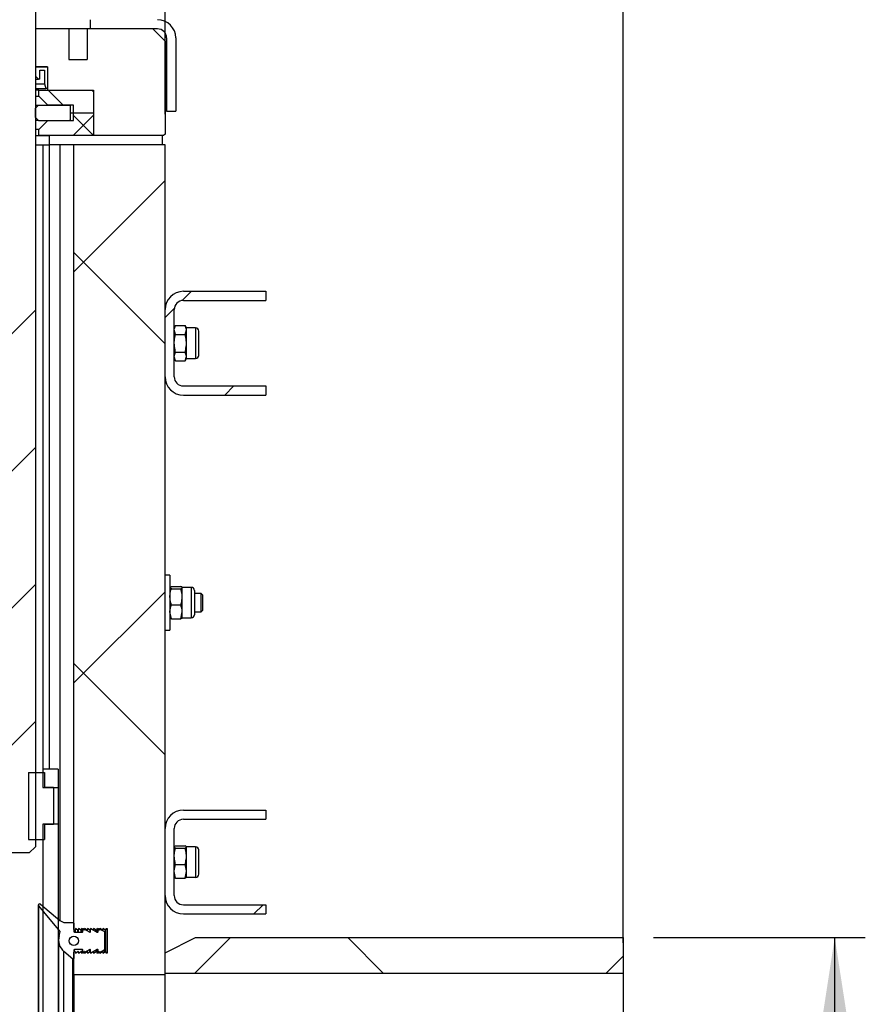
# Model space of a CAD drawing. Units: inches. Extents: x 0.3 to 7.9, y 0.2 to 11.3.
# Drawn here: x 5.8 to 6.8, y 4.9 to 6.1 of the extents above; entities that cross this region are included whole.
import ezdxf

# ---------------------------------------------------------------- set-up
doc = ezdxf.new("R2010")
doc.units = ezdxf.units.IN
doc.header["$MEASUREMENT"] = 0
doc.layers.add('FORMAT', color=7, linetype='Continuous')
doc.styles.add('SLDTEXTSTYLE1', font='TXT', dxfattribs={"width": 0.75})
doc.dimstyles.new('SLDDIMSTYLE1', dxfattribs={"dimtxt": 0.083333, "dimasz": 0.103937, "dimexe": 0, "dimexo": 0.0625, "dimgap": 0.020833, "dimtad": 1, "dimdec": 1, "dimlfac": 10, "dimrnd": 1e-09, "dimzin": 12, "dimdsep": 46, "dimtxsty": 'SLDTEXTSTYLE1', "dimsah": 1, "dimcen": 0.09, "dimadec": 0, "dimazin": 3, "dimtfac": 1, "dimtdec": 1, "dimtofl": 0, "dimtmove": 0, "dimatfit": 3, "dimfxl": 0, "dimfrac": 2, "dimtolj": 1, "dimtzin": 12, "dimarcsym": 0})
doc.dimstyles.new('SLDDIMSTYLE2', dxfattribs={"dimtxt": 0.083333, "dimasz": 0.103937, "dimexe": 0, "dimexo": 0.0625, "dimgap": 0.020833, "dimtad": 1, "dimdec": 1, "dimlfac": 10, "dimrnd": 1e-09, "dimzin": 12, "dimdsep": 46, "dimtxsty": 'SLDTEXTSTYLE1', "dimsah": 1, "dimcen": 0.09, "dimadec": 0, "dimazin": 3, "dimtfac": 1, "dimtdec": 1, "dimtmove": 0, "dimatfit": 0, "dimfxl": 0, "dimfrac": 2, "dimtolj": 1, "dimtzin": 12, "dimarcsym": 0})
pattern_1 = [(45, (0, 0), (-0.265165, 0.265165), []), (135, (0, 0), (-0.265165, -0.265165), [])]

# ---------------------------------------------------------------- blocks, each defined once
blk = doc.blocks.new('_D_8')
at = {"layer": 'FORMAT'}
for p, q in [((5.9391, 6.0246), (5.9391, 6.8141)), ((6.5297, 4.9559), (6.5297, 6.8141)), ((5.9391, 6.7747), (6.5297, 6.7747))]:
    blk.add_line(p, q, dxfattribs=at)
for points in [[(5.9391, 6.7747), (6.0431, 6.7587), (6.0431, 6.7908)], [(6.5297, 6.7747), (6.4257, 6.7908), (6.4257, 6.7587)]]:
    blk.add_solid(points, dxfattribs=at)
at = {"layer": 'FORMAT', "insert": (6.175, 6.8821), "char_height": 0.08333, "attachment_point": 1, "style": 'SLDTEXTSTYLE1'}
blk.add_mtext('5,9', dxfattribs=at)
blk = doc.blocks.new('_D_10')
at = {"layer": 'FORMAT'}
for p, q in [((4.9706, 4.9559), (4.9706, 7.2372)), ((6.5297, 4.9559), (6.5297, 7.2372)), ((4.9706, 7.1979), (6.5297, 7.1979))]:
    blk.add_line(p, q, dxfattribs=at)
for points in [[(4.9706, 7.1979), (5.0745, 7.1818), (5.0745, 7.2139)], [(6.5297, 7.1979), (6.4257, 7.2139), (6.4257, 7.1818)]]:
    blk.add_solid(points, dxfattribs=at)
at = {"layer": 'FORMAT', "insert": (5.6423, 7.3053), "char_height": 0.08333, "attachment_point": 1, "style": 'SLDTEXTSTYLE1'}
blk.add_mtext('15,6', dxfattribs=at)
blk = doc.blocks.new('_D_11')
at = {"layer": 'FORMAT'}
for p, q in [((6.569, 4.9628), (6.8421, 4.9628)), ((6.8027, 4.1754), (6.8027, 4.9628)), ((6.569, 4.1754), (6.8421, 4.1754))]:
    blk.add_line(p, q, dxfattribs=at)
for points in [[(6.8027, 4.9628), (6.7867, 4.8589), (6.8188, 4.8589)], [(6.8027, 4.1754), (6.8188, 4.2794), (6.7867, 4.2794)]]:
    blk.add_solid(points, dxfattribs=at)
at = {"layer": 'FORMAT', "char_height": 0.08333, "attachment_point": 1, "rotation": 90, "style": 'SLDTEXTSTYLE1'}
for s, insert in [('7,9', (6.6953, 4.542)), ('%%c', (6.6953, 4.4162))]:
    blk.add_mtext(s, dxfattribs=dict(at, insert=insert))

msp = doc.modelspace()

# ---------------------------------------------------------------- hatches: boundary and pattern name
at = {"layer": 'FORMAT', "linetype": 'Continuous', "lineweight": 18}
h = msp.add_hatch(dxfattribs=at)
h.set_pattern_fill('DIN 201 steel and steel cast iron', color=256, style=0, pattern_type=2)
h.set_pattern_definition([(45, (0, 0), (-0.53033, 0.53033), []), (45, (0.1768, 0), (-0.53033, 0.53033), []), (45, (0.35355, 0), (-0.53033, 0.53033), []), (45, (0.5303, 0), (-0.53033, 0.53033), [])])
h.paths.add_polyline_path([(5.7679, 6.5679), (5.7127, 6.5679), (5.7088, 6.564), (5.7088, 5.9971), (5.7088, 5.9971), (5.7088, 5.9971), (5.7088, 5.9971), (5.7088, 5.0797), (5.7167, 5.0719), (5.7639, 5.0719), (5.7718, 5.0797), (5.7718, 5.9971), (5.7718, 5.9971), (5.7718, 5.9971), (5.7718, 5.9971), (5.7718, 6.4203), (5.758, 6.4203), (5.758, 6.5384), (5.7718, 6.5384), (5.7718, 6.564)], flags=0)
h = msp.add_hatch(dxfattribs=at)
h.set_pattern_fill('DIN 128 Plastic', color=256, style=0, pattern_type=2)
h.set_pattern_definition(pattern_1)
h.paths.add_polyline_path([(5.8151, 6.0955), (5.8151, 6.1349), (5.7722, 6.1349), (5.7722, 6.0857), (5.7875, 6.0857), (5.7875, 6.0557), (5.8466, 6.0557), (5.8466, 5.9971), (5.9371, 5.9971), (5.9391, 5.999), (5.9391, 6.1191), (5.9234, 6.1349), (5.8387, 6.1349), (5.8387, 6.0955)], flags=0)
h = msp.add_hatch(dxfattribs=at)
h.set_pattern_fill('ANSI34', color=256, style=0)
edge = h.paths.add_edge_path(flags=0)
edge.add_line((5.9293, 6.1467), (5.8427, 6.1467))
edge.add_line((5.8427, 6.1467), (5.8427, 6.1349))
edge.add_line((5.8427, 6.1349), (5.9293, 6.1349))
edge.add_arc((5.9293, 6.1231), 0.0118, 0, 90, ccw=False)
edge.add_line((5.9411, 6.1231), (5.9411, 6.0286))
edge.add_line((5.9411, 6.0286), (5.9529, 6.0286))
edge.add_line((5.9529, 6.0286), (5.9529, 6.1231))
edge.add_arc((5.9293, 6.1231), 0.0236, 0, 90)
h = msp.add_hatch(dxfattribs=at)
h.set_pattern_fill('DIN 128 Plastic', color=256, style=0, pattern_type=2)
h.set_pattern_definition(pattern_1)
h.paths.add_polyline_path([(5.7836, 6.0817), (5.7836, 6.064), (5.7852, 6.0581), (5.7875, 6.0581), (5.7875, 6.0857), (5.7718, 6.0857), (5.7718, 6.0738), (5.7757, 6.0699), (5.7777, 6.0699), (5.7777, 6.0817)], flags=0)
h = msp.add_hatch(dxfattribs=at)
h.set_pattern_fill('ANSI37', color=256, angle=3e-322, style=0)
h.paths.add_polyline_path([(5.821, 6.0266), (5.8466, 6.0266), (5.8466, 6.0538), (5.8446, 6.0557), (5.7761, 6.0557), (5.7761, 6.0482), (5.7879, 6.0364), (5.821, 6.0364)], flags=0)
h = msp.add_hatch(dxfattribs=at)
h.set_pattern_fill('DIN 201 steel and steel cast iron', color=256, style=0, pattern_type=2)
h.set_pattern_definition([(45, (0, 0), (-0.53033, 0.53033), []), (45, (0.1768, 0), (-0.53033, 0.53033), []), (45, (0.35355, 0), (-0.53033, 0.53033), []), (45, (0.5303, 5e-324), (-0.53033, 0.53033), [])])
h.paths.add_polyline_path([(5.772, 6.0207), (5.7759, 6.0168), (5.8159, 6.0168), (5.8171, 6.0179), (5.8171, 6.0353), (5.8159, 6.0364), (5.7759, 6.0364), (5.772, 6.0325)], flags=0)
h = msp.add_hatch(dxfattribs=at)
h.set_pattern_fill('ANSI37', color=256, angle=3e-322, style=0)
h.paths.add_polyline_path([(5.8466, 6.0266), (5.821, 6.0266), (5.821, 6.0168), (5.7879, 6.0168), (5.7761, 6.0049), (5.7761, 5.9975), (5.8446, 5.9975), (5.8466, 5.9994)], flags=0)
h = msp.add_hatch(dxfattribs=at)
h.set_pattern_fill('ANSI34', color=256, style=0)
h.paths.add_polyline_path([(5.9352, 5.9853), (5.9352, 5.9971), (5.7895, 5.9971), (5.7895, 5.9853)], flags=0)
h = msp.add_hatch(dxfattribs=at)
h.set_pattern_fill('DIN 128 Plastic', color=256, style=0, pattern_type=2)
h.set_pattern_definition(pattern_1)
edge = h.paths.add_edge_path(flags=0)
edge.add_line((5.8267, 4.9445), (5.8234, 4.9427))
edge.add_line((5.8234, 4.9427), (5.8234, 4.9442))
edge.add_arc((5.823, 4.9442), 0.000394, 0, 118)
edge.add_line((5.8228, 4.9445), (5.8214, 4.9438))
edge.add_line((5.8214, 4.9438), (5.8214, 4.9152))
edge.add_line((5.8214, 4.9152), (5.9391, 4.9152))
edge.add_line((5.9391, 4.9152), (5.9391, 5.9853))
edge.add_line((5.9391, 5.9853), (5.8214, 5.9853))
edge.add_line((5.8214, 5.9853), (5.8214, 4.9732))
edge.add_line((5.8214, 4.9732), (5.8228, 4.9724))
edge.add_arc((5.823, 4.9728), 0.000394, 242, 360)
edge.add_line((5.8234, 4.9728), (5.8234, 4.9742))
edge.add_line((5.8234, 4.9742), (5.8267, 4.9724))
edge.add_arc((5.8269, 4.9728), 0.000394, 242, 360)
edge.add_line((5.8273, 4.9728), (5.8273, 4.9742))
edge.add_line((5.8273, 4.9742), (5.8307, 4.9724))
edge.add_arc((5.8308, 4.9728), 0.000394, 242, 360)
edge.add_line((5.8312, 4.9728), (5.8312, 4.9742))
edge.add_line((5.8312, 4.9742), (5.8346, 4.9724))
edge.add_arc((5.8348, 4.9728), 0.000394, 242, 360)
edge.add_line((5.8352, 4.9728), (5.8352, 4.9742))
edge.add_line((5.8352, 4.9742), (5.8385, 4.9724))
edge.add_arc((5.8387, 4.9728), 0.000394, 242, 360)
edge.add_line((5.8391, 4.9728), (5.8391, 4.9742))
edge.add_line((5.8391, 4.9742), (5.8425, 4.9724))
edge.add_arc((5.8427, 4.9728), 0.000394, 242, 360)
edge.add_line((5.8431, 4.9728), (5.8431, 4.9742))
edge.add_line((5.8431, 4.9742), (5.8464, 4.9724))
edge.add_arc((5.8466, 4.9728), 0.000394, 242, 360)
edge.add_line((5.847, 4.9728), (5.847, 4.9742))
edge.add_line((5.847, 4.9742), (5.8503, 4.9724))
edge.add_arc((5.8505, 4.9728), 0.000394, 242, 360)
edge.add_line((5.8509, 4.9728), (5.8509, 4.9742))
edge.add_line((5.8509, 4.9742), (5.8543, 4.9724))
edge.add_arc((5.8545, 4.9728), 0.000394, 242, 360)
edge.add_line((5.8549, 4.9728), (5.8549, 4.9742))
edge.add_line((5.8549, 4.9742), (5.8582, 4.9724))
edge.add_arc((5.8584, 4.9728), 0.000394, 242, 360)
edge.add_line((5.8588, 4.9728), (5.8588, 4.9742))
edge.add_line((5.8588, 4.9742), (5.8622, 4.9724))
edge.add_arc((5.8623, 4.9728), 0.000394, 242, 360)
edge.add_line((5.8627, 4.9728), (5.8627, 4.9741))
edge.add_line((5.8627, 4.9741), (5.8647, 4.9741))
edge.add_line((5.8647, 4.9741), (5.8647, 4.9429))
edge.add_line((5.8647, 4.9429), (5.8627, 4.9429))
edge.add_line((5.8627, 4.9429), (5.8627, 4.9442))
edge.add_arc((5.8623, 4.9442), 0.000394, 0, 118)
edge.add_line((5.8622, 4.9445), (5.8588, 4.9427))
edge.add_line((5.8588, 4.9427), (5.8588, 4.9442))
edge.add_arc((5.8584, 4.9442), 0.000394, 0, 118)
edge.add_line((5.8582, 4.9445), (5.8549, 4.9427))
edge.add_line((5.8549, 4.9427), (5.8549, 4.9442))
edge.add_arc((5.8545, 4.9442), 0.000394, 0, 118)
edge.add_line((5.8543, 4.9445), (5.8509, 4.9427))
edge.add_line((5.8509, 4.9427), (5.8509, 4.9442))
edge.add_arc((5.8505, 4.9442), 0.000394, 0, 118)
edge.add_line((5.8503, 4.9445), (5.847, 4.9427))
edge.add_line((5.847, 4.9427), (5.847, 4.9442))
edge.add_arc((5.8466, 4.9442), 0.000394, 0, 118)
edge.add_line((5.8464, 4.9445), (5.8431, 4.9427))
edge.add_line((5.8431, 4.9427), (5.8431, 4.9442))
edge.add_arc((5.8427, 4.9442), 0.000394, 0, 118)
edge.add_line((5.8425, 4.9445), (5.8391, 4.9427))
edge.add_line((5.8391, 4.9427), (5.8391, 4.9442))
edge.add_arc((5.8387, 4.9442), 0.000394, 0, 118)
edge.add_line((5.8385, 4.9445), (5.8352, 4.9427))
edge.add_line((5.8352, 4.9427), (5.8352, 4.9442))
edge.add_arc((5.8348, 4.9442), 0.000394, 0, 118)
edge.add_line((5.8346, 4.9445), (5.8312, 4.9427))
edge.add_line((5.8312, 4.9427), (5.8312, 4.9442))
edge.add_arc((5.8308, 4.9442), 0.000394, 0, 118)
edge.add_line((5.8307, 4.9445), (5.8273, 4.9427))
edge.add_line((5.8273, 4.9427), (5.8273, 4.9442))
edge.add_arc((5.8269, 4.9442), 0.000394, 0, 118)
h = msp.add_hatch(dxfattribs=at)
h.set_pattern_fill('ANSI34', color=256, angle=3e-322, style=0)
edge = h.paths.add_edge_path(flags=0)
edge.add_line((6.069, 5.6742), (5.9627, 5.6742))
edge.add_arc((5.9627, 5.686), 0.0118, 180, 270, ccw=False)
edge.add_line((5.9509, 5.686), (5.9509, 5.7727))
edge.add_arc((5.9627, 5.7727), 0.0118, 90, 180, ccw=False)
edge.add_line((5.9627, 5.7845), (6.069, 5.7845))
edge.add_line((6.069, 5.7845), (6.069, 5.7963))
edge.add_line((6.069, 5.7963), (5.9627, 5.7963))
edge.add_arc((5.9627, 5.7727), 0.0236, 90, 180)
edge.add_line((5.9391, 5.7727), (5.9391, 5.686))
edge.add_arc((5.9627, 5.686), 0.0236, 180, 270)
edge.add_line((5.9627, 5.6624), (6.069, 5.6624))
edge.add_line((6.069, 5.6624), (6.069, 5.6742))
h = msp.add_hatch(dxfattribs=at)
h.set_pattern_fill('ANSI31', color=256, style=0)
h.paths.add_polyline_path([(5.7954, 5.1089), (5.7954, 5.1561), (5.7836, 5.1561), (5.7836, 5.1758), (5.7629, 5.1758), (5.7629, 5.0892), (5.7836, 5.0892), (5.7836, 5.1089)], flags=0)
h = msp.add_hatch(dxfattribs=at)
h.set_pattern_fill('ANSI34', color=256, style=0)
h.paths.add_polyline_path([(5.8013, 5.1561), (5.8013, 5.1797), (5.7816, 5.1797), (5.7816, 5.1561)], flags=0)
h = msp.add_hatch(dxfattribs=at)
h.set_pattern_fill('ANSI34', color=256, angle=3e-322, style=0)
edge = h.paths.add_edge_path(flags=0)
edge.add_line((6.069, 5.0049), (5.9627, 5.0049))
edge.add_arc((5.9627, 5.0168), 0.0118, 180, 270, ccw=False)
edge.add_line((5.9509, 5.0168), (5.9509, 5.1034))
edge.add_arc((5.9627, 5.1034), 0.0118, 90, 180, ccw=False)
edge.add_line((5.9627, 5.1152), (6.069, 5.1152))
edge.add_line((6.069, 5.1152), (6.069, 5.127))
edge.add_line((6.069, 5.127), (5.9627, 5.127))
edge.add_arc((5.9627, 5.1034), 0.0236, 90, 180)
edge.add_line((5.9391, 5.1034), (5.9391, 5.0168))
edge.add_arc((5.9627, 5.0168), 0.0236, 180, 270)
edge.add_line((5.9627, 4.9931), (6.069, 4.9931))
edge.add_line((6.069, 4.9931), (6.069, 5.0049))
h = msp.add_hatch(dxfattribs=at)
h.set_pattern_fill('ANSI34', color=256, style=0)
edge = h.paths.add_edge_path(flags=0)
edge.add_line((5.7839, 4.1243), (5.7852, 4.123))
edge.add_arc((5.7908, 4.1286), 0.00787, 225, 270)
edge.add_line((5.7908, 4.1207), (5.7922, 4.1207))
edge.add_arc((5.7922, 4.1286), 0.00787, 270, 315)
edge.add_line((5.7977, 4.123), (5.799, 4.1243))
edge.add_arc((5.7934, 4.1299), 0.00787, 315, 360)
edge.add_line((5.8013, 4.1299), (5.8013, 5.1089))
edge.add_line((5.8013, 5.1089), (5.7816, 5.1089))
edge.add_line((5.7816, 5.1089), (5.7816, 4.1299))
edge.add_arc((5.7895, 4.1299), 0.00787, 180, 225)
h = msp.add_hatch(dxfattribs=at)
h.set_pattern_fill('ANSI34', color=256, style=0)
edge = h.paths.add_edge_path(flags=0)
edge.add_arc((5.8214, 4.9597), 0.0197, 163.9026, 230)
edge.add_line((5.8087, 4.9446), (5.8201, 4.935))
edge.add_arc((5.8206, 4.9357), 0.000787, 230, 360)
edge.add_line((5.8214, 4.9357), (5.8214, 4.9464))
edge.add_arc((5.8222, 4.9464), 0.000787, 90, 180, ccw=False)
edge.add_line((5.8222, 4.9472), (5.8324, 4.9472))
edge.add_arc((5.8324, 4.9464), 0.000787, 0, 90, ccw=False)
edge.add_line((5.8332, 4.9464), (5.8332, 4.9435))
edge.add_arc((5.834, 4.9435), 0.000787, 180, 299.79)
edge.add_line((5.8344, 4.9428), (5.8419, 4.9471))
edge.add_arc((5.8423, 4.9464), 0.000787, 0, 119.79, ccw=False)
edge.add_line((5.8431, 4.9464), (5.8431, 4.9435))
edge.add_arc((5.8438, 4.9435), 0.000787, 180, 299.79)
edge.add_line((5.8442, 4.9428), (5.8517, 4.9471))
edge.add_arc((5.8521, 4.9464), 0.000787, 0, 119.79, ccw=False)
edge.add_line((5.8529, 4.9464), (5.8529, 4.9435))
edge.add_arc((5.8537, 4.9435), 0.000787, 180, 299.79)
edge.add_line((5.8541, 4.9428), (5.8608, 4.9467))
edge.add_line((5.8608, 4.9467), (5.8608, 4.9703))
edge.add_line((5.8608, 4.9703), (5.8541, 4.9741))
edge.add_arc((5.8537, 4.9734), 0.000787, 60.21, 180)
edge.add_line((5.8529, 4.9734), (5.8529, 4.9705))
edge.add_arc((5.8521, 4.9705), 0.000787, 240.21, 360, ccw=False)
edge.add_line((5.8517, 4.9698), (5.8442, 4.9741))
edge.add_arc((5.8438, 4.9734), 0.000787, 60.21, 180)
edge.add_line((5.8431, 4.9734), (5.8431, 4.9705))
edge.add_arc((5.8423, 4.9705), 0.000787, 240.21, 360, ccw=False)
edge.add_line((5.8419, 4.9698), (5.8344, 4.9741))
edge.add_arc((5.834, 4.9734), 0.000787, 60.21, 180)
edge.add_line((5.8332, 4.9734), (5.8332, 4.9705))
edge.add_arc((5.8324, 4.9705), 0.000787, 270, 360, ccw=False)
edge.add_line((5.8324, 4.9697), (5.8222, 4.9697))
edge.add_arc((5.8222, 4.9705), 0.000787, 180, 270, ccw=False)
edge.add_line((5.8214, 4.9705), (5.8214, 4.9813))
edge.add_arc((5.8206, 4.9813), 0.000787, 0, 90)
edge.add_line((5.8206, 4.9821), (5.8108, 4.9821))
edge.add_arc((5.8108, 4.9939), 0.0118, 230, 270, ccw=False)
edge.add_line((5.8032, 4.9849), (5.7783, 5.0058))
edge.add_arc((5.7772, 5.0046), 0.00157, 44.9954, 224.9954)
edge.add_line((5.7761, 5.0035), (5.804, 4.9703))
edge.add_line((5.804, 4.9703), (5.8025, 4.9651))
edge = h.paths.add_edge_path(flags=0)
edge.add_arc((5.8214, 4.9585), 0.00591, 0, 360)
h = msp.add_hatch(dxfattribs=at)
h.set_pattern_fill('DIN 128 Plastic', color=256, style=0, pattern_type=2)
h.set_pattern_definition(pattern_1)
h.paths.add_polyline_path([(6.5297, 4.9628), (5.9785, 4.9628), (5.9391, 4.9431), (5.9391, 4.9165), (6.5297, 4.9165)], flags=0)

# ---------------------------------------------------------------- linework, layer by layer
at = {"color": 7, "linetype": 'Continuous', "lineweight": 25}
for p, q in [((5.7718, 6.4203), (5.7718, 5.9971)), ((5.7722, 6.1349), (5.7718, 6.1349)), ((5.7722, 6.1349), (5.7722, 6.0857)), ((5.8151, 6.1349), (5.7722, 6.1349)), ((5.8151, 6.1349), (5.8151, 6.0955)), ((5.8387, 6.1349), (5.8151, 6.1349)), ((5.8387, 6.1349), (5.8387, 6.0955)), ((5.9234, 6.1349), (5.8387, 6.1349)), ((5.8427, 6.1467), (5.8427, 6.1349)), ((5.9293, 6.1349), (5.8427, 6.1349)), ((5.9234, 6.1349), (5.9391, 6.1191)), ((5.9411, 6.1231), (5.9411, 6.0286)), ((5.9529, 6.1231), (5.9529, 6.0286)), ((5.9391, 6.1191), (5.9391, 5.999)), ((5.7718, 6.0857), (5.7718, 6.0738)), ((5.7875, 6.0857), (5.7718, 6.0857)), ((5.7722, 6.0857), (5.7875, 6.0857)), ((5.7875, 6.0857), (5.7875, 6.0581)), ((5.7875, 6.0857), (5.7875, 6.0557)), ((5.8151, 6.0955), (5.8387, 6.0955)), ((5.7718, 6.0738), (5.7757, 6.0699)), ((5.7777, 6.0699), (5.7777, 6.0817)), ((5.7777, 6.0817), (5.7836, 6.0817)), ((5.7836, 6.0817), (5.7836, 6.064)), ((5.7718, 6.0699), (5.7757, 6.0699)), ((5.7718, 6.064), (5.7836, 6.064)), ((5.7777, 6.0699), (5.7757, 6.0699)), ((5.7836, 6.064), (5.7852, 6.0581)), ((5.7718, 6.0581), (5.7852, 6.0581)), ((5.7761, 6.0557), (5.7718, 6.0557)), ((5.7718, 6.0482), (5.7761, 6.0482)), ((5.7761, 6.0482), (5.7761, 6.0557)), ((5.7761, 6.0557), (5.8446, 6.0557)), ((5.7879, 6.0364), (5.7761, 6.0482)), ((5.7875, 6.0581), (5.7852, 6.0581)), ((5.7875, 6.0557), (5.8466, 6.0557)), ((5.8446, 6.0557), (5.8466, 6.0538)), ((5.8466, 6.0557), (5.8466, 5.9971)), ((5.8466, 6.0538), (5.8466, 6.0266)), ((5.7718, 6.0364), (5.7759, 6.0364)), ((5.772, 6.0325), (5.7759, 6.0364)), ((5.7759, 6.0364), (5.8159, 6.0364)), ((5.821, 6.0364), (5.7879, 6.0364)), ((5.8159, 6.0364), (5.8171, 6.0353)), ((5.8171, 6.0179), (5.8171, 6.0353)), ((5.821, 6.0266), (5.821, 6.0364)), ((5.772, 6.0325), (5.7718, 6.0325)), ((5.7718, 6.0207), (5.772, 6.0207)), ((5.772, 6.0207), (5.772, 6.0325)), ((5.7759, 6.0168), (5.772, 6.0207)), ((5.8171, 6.0266), (5.821, 6.0266)), ((5.821, 6.0168), (5.821, 6.0266)), ((5.821, 6.0266), (5.8466, 6.0266)), ((5.8466, 6.0266), (5.8466, 5.9994)), ((5.9411, 6.0286), (5.9529, 6.0286)), ((5.7759, 6.0168), (5.7718, 6.0168)), ((5.7759, 6.0168), (5.8159, 6.0168)), ((5.7761, 6.0049), (5.7879, 6.0168)), ((5.7879, 6.0168), (5.821, 6.0168)), ((5.8171, 6.0179), (5.8159, 6.0168)), ((5.7761, 6.0049), (5.7718, 6.0049)), ((5.7718, 5.9975), (5.7761, 5.9975)), ((5.7718, 5.9971), (5.7718, 5.9971)), ((5.7718, 5.9971), (5.7718, 5.9971)), ((5.7718, 5.9971), (5.7718, 5.0797)), ((5.7718, 5.9971), (5.7718, 5.9971)), ((5.7718, 5.9971), (5.7895, 5.9971)), ((5.7761, 5.9975), (5.7761, 6.0049)), ((5.8446, 5.9975), (5.7761, 5.9975)), ((5.7895, 5.9971), (5.7895, 5.9853)), ((5.9352, 5.9971), (5.7895, 5.9971)), ((5.8466, 5.9994), (5.8446, 5.9975)), ((5.9371, 5.9971), (5.8466, 5.9971)), ((5.9352, 5.9971), (5.9352, 5.9853)), ((5.9391, 5.999), (5.9371, 5.9971)), ((5.7718, 5.9853), (5.7895, 5.9853)), ((5.7816, 5.9853), (5.7816, 5.1797)), ((5.9352, 5.9853), (5.7895, 5.9853)), ((5.7895, 5.9853), (5.7895, 5.1797)), ((5.8033, 5.9853), (5.8033, 4.9848)), ((5.8214, 4.9732), (5.8214, 5.9853)), ((5.9391, 5.9853), (5.8214, 5.9853)), ((5.9391, 4.9152), (5.9391, 5.9853)), ((5.9627, 5.7963), (6.069, 5.7963)), ((6.069, 5.7963), (6.069, 5.7845)), ((5.9627, 5.7845), (6.069, 5.7845)), ((5.9391, 5.686), (5.9391, 5.7727)), ((5.9509, 5.686), (5.9509, 5.7727)), ((5.9527, 5.7521), (5.9509, 5.749)), ((5.9527, 5.7407), (5.9509, 5.7464)), ((5.9527, 5.7521), (5.9649, 5.7521)), ((5.9667, 5.749), (5.9649, 5.7521)), ((5.9649, 5.7407), (5.9667, 5.7464)), ((5.9784, 5.749), (5.9667, 5.749)), ((5.9667, 5.7464), (5.9667, 5.749)), ((5.9667, 5.7294), (5.9667, 5.7464)), ((5.9824, 5.745), (5.9824, 5.7137)), ((5.9527, 5.7407), (5.9649, 5.7407)), ((5.9667, 5.7123), (5.9667, 5.7294)), ((5.9527, 5.718), (5.9649, 5.718)), ((5.9527, 5.7066), (5.9509, 5.7123)), ((5.9509, 5.7097), (5.9527, 5.7066)), ((5.9527, 5.7066), (5.9649, 5.7066)), ((5.9649, 5.7066), (5.9667, 5.7123)), ((5.9649, 5.7066), (5.9667, 5.7097)), ((5.9667, 5.7097), (5.9667, 5.7123)), ((5.9667, 5.7097), (5.9784, 5.7097)), ((5.9627, 5.6742), (6.069, 5.6742)), ((6.069, 5.6742), (6.069, 5.6624)), ((5.9627, 5.6624), (6.069, 5.6624)), ((5.9454, 5.4301), (5.9391, 5.4301)), ((5.9454, 5.4301), (5.9454, 5.3593)), ((5.9472, 5.4127), (5.9454, 5.4142)), ((5.9472, 5.4157), (5.9594, 5.4157)), ((5.9472, 5.4127), (5.9594, 5.4127)), ((5.9594, 5.4127), (5.9612, 5.4142)), ((5.9728, 5.4144), (5.9612, 5.4144)), ((5.9612, 5.4022), (5.9612, 5.4142)), ((5.9612, 5.3827), (5.9612, 5.4022)), ((5.9769, 5.4103), (5.9769, 5.3791)), ((5.9857, 5.4065), (5.9769, 5.4065)), ((5.9879, 5.4043), (5.9857, 5.4065)), ((5.9857, 5.3947), (5.9857, 5.4065)), ((5.9879, 5.3947), (5.9879, 5.4043)), ((5.9472, 5.3917), (5.9594, 5.3917)), ((5.9857, 5.3829), (5.9857, 5.3947)), ((5.9879, 5.3851), (5.9879, 5.3947)), ((5.9472, 5.3737), (5.9454, 5.3827)), ((5.9472, 5.3737), (5.9594, 5.3737)), ((5.9594, 5.3737), (5.9612, 5.3827)), ((5.9612, 5.375), (5.9612, 5.3827)), ((5.9612, 5.375), (5.9728, 5.375)), ((5.9769, 5.3829), (5.9857, 5.3829)), ((5.9857, 5.3829), (5.9879, 5.3851)), ((5.9391, 5.3593), (5.9454, 5.3593)), ((5.7629, 5.1758), (5.7629, 5.0892)), ((5.7629, 5.1758), (5.7836, 5.1758)), ((5.8013, 5.1797), (5.7816, 5.1797)), ((5.7816, 5.1797), (5.7816, 5.1561)), ((5.7836, 5.1758), (5.7836, 5.1561)), ((5.8013, 5.1797), (5.8013, 5.1561)), ((5.7816, 5.1561), (5.8013, 5.1561)), ((5.7954, 5.1561), (5.7836, 5.1561)), ((5.7954, 5.1561), (5.7954, 5.1089)), ((5.8013, 5.1561), (5.8013, 5.1089)), ((5.9627, 5.127), (6.069, 5.127)), ((6.069, 5.127), (6.069, 5.1152)), ((5.8013, 5.1089), (5.7816, 5.1089)), ((5.7816, 5.1089), (5.7816, 4.1299)), ((5.7836, 5.1089), (5.7954, 5.1089)), ((5.7836, 5.1089), (5.7836, 5.0892)), ((5.8013, 5.1089), (5.8013, 4.1299)), ((5.9627, 5.1152), (6.069, 5.1152)), ((5.9391, 5.0168), (5.9391, 5.1034)), ((5.9509, 5.0168), (5.9509, 5.1034)), ((5.7629, 5.0892), (5.7836, 5.0892)), ((5.9527, 5.0811), (5.9649, 5.0811)), ((5.7639, 5.0719), (5.7167, 5.0719)), ((5.7718, 5.0797), (5.7639, 5.0719)), ((5.9527, 5.0781), (5.9509, 5.0796)), ((5.9527, 5.0781), (5.9649, 5.0781)), ((5.9649, 5.0781), (5.9667, 5.0796)), ((5.9784, 5.0797), (5.9667, 5.0797)), ((5.9667, 5.0676), (5.9667, 5.0796)), ((5.9824, 5.0757), (5.9824, 5.0444)), ((5.9527, 5.0571), (5.9649, 5.0571)), ((5.9667, 5.0481), (5.9667, 5.0676)), ((5.9527, 5.0391), (5.9509, 5.0481)), ((5.9649, 5.0391), (5.9667, 5.0481)), ((5.9667, 5.0404), (5.9667, 5.0481)), ((5.9527, 5.0391), (5.9649, 5.0391)), ((5.9667, 5.0404), (5.9784, 5.0404)), ((5.7756, 5.0046), (5.7756, 4.1336)), ((5.7783, 5.0058), (5.8032, 4.9849)), ((5.9627, 5.0049), (6.069, 5.0049)), ((6.069, 5.0049), (6.069, 4.9931)), ((5.7761, 4.1347), (5.7761, 5.0035)), ((5.804, 4.9703), (5.7761, 5.0035)), ((5.9627, 4.9931), (6.069, 4.9931)), ((5.8108, 4.9821), (5.8206, 4.9821)), ((5.8214, 4.9813), (5.8214, 4.9705)), ((5.8025, 4.9651), (5.804, 4.9703)), ((5.8228, 4.9724), (5.8214, 4.9732)), ((5.8222, 4.9697), (5.8324, 4.9697)), ((5.8267, 4.9724), (5.8234, 4.9742)), ((5.8234, 4.9742), (5.8234, 4.9728)), ((5.8234, 4.9697), (5.8234, 4.9728)), ((5.8307, 4.9724), (5.8273, 4.9742)), ((5.8273, 4.9742), (5.8273, 4.9728)), ((5.8273, 4.9697), (5.8273, 4.9728)), ((5.8346, 4.9724), (5.8312, 4.9742)), ((5.8312, 4.9742), (5.8312, 4.9728)), ((5.8312, 4.9697), (5.8312, 4.9728)), ((5.8332, 4.9705), (5.8332, 4.9734)), ((5.8344, 4.9741), (5.8419, 4.9698)), ((5.8385, 4.9724), (5.8352, 4.9742)), ((5.8352, 4.9742), (5.8352, 4.9728)), ((5.8425, 4.9724), (5.8391, 4.9742)), ((5.8391, 4.9742), (5.8391, 4.9728)), ((5.8391, 4.9714), (5.8391, 4.9728)), ((5.8464, 4.9724), (5.8431, 4.9742)), ((5.8431, 4.9742), (5.8431, 4.9728)), ((5.8431, 4.9705), (5.8431, 4.9734)), ((5.8442, 4.9741), (5.8517, 4.9698)), ((5.8503, 4.9724), (5.847, 4.9742)), ((5.847, 4.9742), (5.847, 4.9728)), ((5.847, 4.9726), (5.847, 4.9728)), ((5.8543, 4.9724), (5.8509, 4.9742)), ((5.8509, 4.9742), (5.8509, 4.9728)), ((5.8509, 4.9703), (5.8509, 4.9728)), ((5.8529, 4.9705), (5.8529, 4.9734)), ((5.8541, 4.9741), (5.8608, 4.9703)), ((5.8582, 4.9724), (5.8549, 4.9742)), ((5.8549, 4.9742), (5.8549, 4.9728)), ((5.8622, 4.9724), (5.8588, 4.9742)), ((5.8588, 4.9742), (5.8588, 4.9728)), ((5.8588, 4.9714), (5.8588, 4.9728)), ((5.8608, 4.9703), (5.8608, 4.9467)), ((5.8647, 4.9741), (5.8627, 4.9741)), ((5.8627, 4.9741), (5.8627, 4.9728)), ((5.8627, 4.9442), (5.8627, 4.9728)), ((5.8647, 4.9429), (5.8647, 4.9741)), ((5.8017, 4.9597), (5.8017, 4.1786)), ((5.9391, 4.9431), (5.9785, 4.9628)), ((5.9785, 4.9628), (6.5297, 4.9628)), ((6.5297, 4.9628), (6.5297, 4.9165)), ((5.8087, 4.1937), (5.8087, 4.9446)), ((5.8201, 4.935), (5.8087, 4.9446)), ((5.8214, 4.9464), (5.8214, 4.9357)), ((5.8214, 4.9438), (5.8228, 4.9445)), ((5.8214, 4.9152), (5.8214, 4.9438)), ((5.8324, 4.9472), (5.8222, 4.9472)), ((5.8234, 4.9427), (5.8267, 4.9445)), ((5.8234, 4.9442), (5.8234, 4.9427)), ((5.8273, 4.9427), (5.8307, 4.9445)), ((5.8273, 4.9442), (5.8273, 4.9427)), ((5.8312, 4.9427), (5.8346, 4.9445)), ((5.8312, 4.9442), (5.8312, 4.9427)), ((5.8332, 4.9435), (5.8332, 4.9464)), ((5.8419, 4.9471), (5.8344, 4.9428)), ((5.8352, 4.9427), (5.8385, 4.9445)), ((5.8352, 4.9442), (5.8352, 4.9427)), ((5.8391, 4.9427), (5.8425, 4.9445)), ((5.8391, 4.9442), (5.8391, 4.9427)), ((5.8431, 4.9435), (5.8431, 4.9464)), ((5.8431, 4.9427), (5.8464, 4.9445)), ((5.8431, 4.9442), (5.8431, 4.9427)), ((5.8517, 4.9471), (5.8442, 4.9428)), ((5.847, 4.9427), (5.8503, 4.9445)), ((5.847, 4.9442), (5.847, 4.9427)), ((5.8509, 4.9427), (5.8543, 4.9445)), ((5.8509, 4.9442), (5.8509, 4.9427)), ((5.8529, 4.9435), (5.8529, 4.9464)), ((5.8608, 4.9467), (5.8541, 4.9428)), ((5.8549, 4.9427), (5.8582, 4.9445)), ((5.8549, 4.9442), (5.8549, 4.9427)), ((5.8588, 4.9427), (5.8622, 4.9445)), ((5.8588, 4.9442), (5.8588, 4.9427)), ((5.8608, 4.9438), (5.8608, 4.9467)), ((5.8627, 4.9442), (5.8627, 4.9429)), ((5.8627, 4.9429), (5.8647, 4.9429)), ((5.9391, 4.9165), (5.9391, 4.9431)), ((5.8201, 4.2032), (5.8201, 4.935)), ((6.5297, 4.9165), (5.9391, 4.9165)), ((6.5297, 4.9165), (6.5297, 4.2217)), ((5.8214, 4.9152), (5.9391, 4.9152)), ((5.8214, 4.9152), (5.8214, 4.2231)), ((5.9391, 4.2231), (5.9391, 4.9152))]:
    msp.add_line(p, q, dxfattribs=at)
at = {"color": 8, "linetype": 'Continuous', "lineweight": 25}
for p, q in [((5.9784, 5.749), (5.9784, 5.7097)), ((5.9728, 5.4144), (5.9728, 5.375)), ((5.9784, 5.0797), (5.9784, 5.0404)), ((5.8228, 4.9697), (5.8228, 4.9724)), ((5.8267, 4.9697), (5.8267, 4.9724)), ((5.8307, 4.9697), (5.8307, 4.9724)), ((5.8385, 4.9718), (5.8385, 4.9724)), ((5.8425, 4.9698), (5.8425, 4.9724)), ((5.8503, 4.9706), (5.8503, 4.9724)), ((5.8582, 4.9718), (5.8582, 4.9724)), ((5.8622, 4.9445), (5.8622, 4.9724)), ((5.8222, 4.9442), (5.8222, 4.9472)), ((5.8324, 4.9434), (5.8324, 4.9472)), ((5.8419, 4.9442), (5.8419, 4.9471)), ((5.8517, 4.9432), (5.8517, 4.9471))]:
    msp.add_line(p, q, dxfattribs=at)
at = {"color": 7, "linetype": 'Continuous', "lineweight": 25}
msp.add_circle((5.8214, 4.9585), 0.00591, dxfattribs=at)
for centre, radius, start, end in [((5.9293, 6.1231), 0.0236, 0, 90), ((5.9293, 6.1231), 0.0118, 0, 90), ((5.9627, 5.7727), 0.0236, 90, 180), ((5.9627, 5.7727), 0.0118, 90, 180), ((5.9784, 5.745), 0.00407, 0, 90), ((5.9784, 5.7137), 0.00407, 270, 0), ((5.9627, 5.686), 0.0236, 180, 270), ((5.9627, 5.686), 0.0118, 180, 270), ((5.9728, 5.4103), 0.00407, 0, 90), ((5.9728, 5.3791), 0.00407, 270, 0), ((5.9627, 5.1034), 0.0236, 90, 180), ((5.9627, 5.1034), 0.0118, 90, 180), ((5.9784, 5.0757), 0.00407, 0, 90), ((5.9784, 5.0444), 0.00407, 270, 0), ((5.7772, 5.0046), 0.00157, 44.9954, 224.9954), ((5.9627, 5.0168), 0.0236, 180, 270), ((5.9627, 5.0168), 0.0118, 180, 270), ((5.8108, 4.9939), 0.0118, 230, 270), ((5.8206, 4.9813), 0.000787, 0, 90), ((5.8222, 4.9705), 0.000787, 180, 270), ((5.823, 4.9728), 0.000394, 242, 0), ((5.8269, 4.9728), 0.000394, 242, 0), ((5.8308, 4.9728), 0.000394, 242, 0), ((5.8324, 4.9705), 0.000787, 270, 0), ((5.834, 4.9734), 0.000787, 60.21, 180), ((5.8348, 4.9728), 0.000394, 242, 0), ((5.8387, 4.9728), 0.000394, 242, 0), ((5.8423, 4.9705), 0.000787, 240.21, 0), ((5.8427, 4.9728), 0.000394, 242, 0), ((5.8438, 4.9734), 0.000787, 60.21, 180), ((5.8466, 4.9728), 0.000394, 242, 0), ((5.8505, 4.9728), 0.000394, 242, 0), ((5.8521, 4.9705), 0.000787, 240.21, 0), ((5.8537, 4.9734), 0.000787, 60.21, 180), ((5.8545, 4.9728), 0.000394, 242, 0), ((5.8584, 4.9728), 0.000394, 242, 0), ((5.8623, 4.9728), 0.000394, 242, 0), ((5.8214, 4.9597), 0.0197, 163.9026, 230), ((5.8222, 4.9464), 0.000787, 90, 180), ((5.823, 4.9442), 0.000394, 0, 118), ((5.8269, 4.9442), 0.000394, 0, 118), ((5.8308, 4.9442), 0.000394, 0, 118), ((5.8324, 4.9464), 0.000787, 0, 90), ((5.834, 4.9435), 0.000787, 180, 299.79), ((5.8348, 4.9442), 0.000394, 0, 118), ((5.8387, 4.9442), 0.000394, 0, 118), ((5.8423, 4.9464), 0.000787, 0, 119.79), ((5.8427, 4.9442), 0.000394, 0, 118), ((5.8438, 4.9435), 0.000787, 180, 299.79), ((5.8466, 4.9442), 0.000394, 0, 118), ((5.8505, 4.9442), 0.000394, 0, 118), ((5.8521, 4.9464), 0.000787, 0, 119.79), ((5.8537, 4.9435), 0.000787, 180, 299.79), ((5.8545, 4.9442), 0.000394, 0, 118), ((5.8584, 4.9442), 0.000394, 0, 118), ((5.8623, 4.9442), 0.000394, 0, 118), ((5.8206, 4.9357), 0.000787, 230, 0)]:
    msp.add_arc(centre, radius, start, end, dxfattribs=at)
for points, knots in [([(5.9509, 5.7464), (5.9509, 5.7465), (5.951, 5.7485), (5.9518, 5.7503), (5.9527, 5.7521)], [0, 0, 0, 0, 0.070201, 1, 1, 1, 1]), ([(5.9667, 5.7464), (5.9667, 5.7465), (5.9666, 5.7485), (5.9657, 5.7503), (5.9649, 5.7521)], [0, 0, 0, 0, 0.070201, 1, 1, 1, 1]), ([(5.9509, 5.7294), (5.951, 5.7304), (5.951, 5.7342), (5.952, 5.738), (5.9527, 5.7407)], [0, 0, 0, 0, 0.268634, 1, 1, 1, 1]), ([(5.9527, 5.718), (5.9524, 5.7189), (5.9514, 5.7226), (5.9511, 5.7265), (5.9509, 5.7294)], [0, 0, 0, 0, 0.257551, 1, 1, 1, 1]), ([(5.9667, 5.7294), (5.9666, 5.7304), (5.9665, 5.7342), (5.9656, 5.738), (5.9649, 5.7407)], [0, 0, 0, 0, 0.268634, 1, 1, 1, 1]), ([(5.9649, 5.718), (5.9652, 5.7189), (5.9662, 5.7226), (5.9665, 5.7265), (5.9667, 5.7294)], [0, 0, 0, 0, 0.257551, 1, 1, 1, 1]), ([(5.9509, 5.7123), (5.9509, 5.7124), (5.951, 5.7144), (5.9518, 5.7162), (5.9527, 5.718)], [0, 0, 0, 0, 0.070201, 1, 1, 1, 1]), ([(5.9667, 5.7123), (5.9667, 5.7124), (5.9666, 5.7144), (5.9657, 5.7162), (5.9649, 5.718)], [0, 0, 0, 0, 0.070201, 1, 1, 1, 1]), ([(5.9454, 5.4142), (5.9454, 5.4143), (5.9454, 5.4148), (5.9463, 5.4152), (5.9472, 5.4157)], [0, 0, 0, 0, 0.070201, 1, 1, 1, 1]), ([(5.9454, 5.4022), (5.9454, 5.4032), (5.9455, 5.4068), (5.9465, 5.4102), (5.9472, 5.4127)], [0, 0, 0, 0, 0.268634, 1, 1, 1, 1]), ([(5.9612, 5.4142), (5.9612, 5.4143), (5.9611, 5.4148), (5.9602, 5.4152), (5.9594, 5.4157)], [0, 0, 0, 0, 0.070201, 1, 1, 1, 1]), ([(5.9612, 5.4022), (5.9611, 5.4032), (5.961, 5.4068), (5.9601, 5.4102), (5.9594, 5.4127)], [0, 0, 0, 0, 0.268634, 1, 1, 1, 1]), ([(5.9472, 5.3917), (5.9469, 5.3926), (5.9459, 5.3961), (5.9456, 5.3996), (5.9454, 5.4022)], [0, 0, 0, 0, 0.257551, 1, 1, 1, 1]), ([(5.9594, 5.3917), (5.9597, 5.3926), (5.9607, 5.3961), (5.961, 5.3996), (5.9612, 5.4022)], [0, 0, 0, 0, 0.257551, 1, 1, 1, 1]), ([(5.9454, 5.3827), (5.9454, 5.3829), (5.9454, 5.386), (5.9463, 5.389), (5.9472, 5.3917)], [0, 0, 0, 0, 0.070201, 1, 1, 1, 1]), ([(5.9612, 5.3827), (5.9612, 5.3829), (5.9611, 5.386), (5.9602, 5.389), (5.9594, 5.3917)], [0, 0, 0, 0, 0.070201, 1, 1, 1, 1]), ([(5.9454, 5.3752), (5.9454, 5.3752), (5.9454, 5.3747), (5.9463, 5.3742), (5.9472, 5.3737)], [0, 0, 0, 0, 0.0702006, 1, 1, 1, 1]), ([(5.9612, 5.3752), (5.9612, 5.3752), (5.9611, 5.3747), (5.9602, 5.3742), (5.9594, 5.3737)], [0, 0, 0, 0, 0.0702006, 1, 1, 1, 1]), ([(5.9509, 5.0796), (5.9509, 5.0796), (5.951, 5.0801), (5.9518, 5.0806), (5.9527, 5.0811)], [0, 0, 0, 0, 0.070201, 1, 1, 1, 1]), ([(5.9667, 5.0796), (5.9667, 5.0796), (5.9666, 5.0801), (5.9657, 5.0806), (5.9649, 5.0811)], [0, 0, 0, 0, 0.070201, 1, 1, 1, 1]), ([(5.9509, 5.0676), (5.951, 5.0686), (5.951, 5.0721), (5.952, 5.0756), (5.9527, 5.0781)], [0, 0, 0, 0, 0.268634, 1, 1, 1, 1]), ([(5.9667, 5.0676), (5.9666, 5.0686), (5.9665, 5.0721), (5.9656, 5.0756), (5.9649, 5.0781)], [0, 0, 0, 0, 0.268634, 1, 1, 1, 1]), ([(5.9527, 5.0571), (5.9524, 5.058), (5.9514, 5.0614), (5.9511, 5.065), (5.9509, 5.0676)], [0, 0, 0, 0, 0.257551, 1, 1, 1, 1]), ([(5.9509, 5.0481), (5.9509, 5.0483), (5.951, 5.0513), (5.9518, 5.0543), (5.9527, 5.0571)], [0, 0, 0, 0, 0.070201, 1, 1, 1, 1]), ([(5.9649, 5.0571), (5.9652, 5.058), (5.9662, 5.0614), (5.9665, 5.065), (5.9667, 5.0676)], [0, 0, 0, 0, 0.257551, 1, 1, 1, 1]), ([(5.9667, 5.0481), (5.9667, 5.0483), (5.9666, 5.0513), (5.9657, 5.0543), (5.9649, 5.0571)], [0, 0, 0, 0, 0.070201, 1, 1, 1, 1]), ([(5.9509, 5.0405), (5.9509, 5.0405), (5.951, 5.04), (5.9518, 5.0395), (5.9527, 5.0391)], [0, 0, 0, 0, 0.0702006, 1, 1, 1, 1]), ([(5.9667, 5.0405), (5.9667, 5.0405), (5.9666, 5.04), (5.9657, 5.0395), (5.9649, 5.0391)], [0, 0, 0, 0, 0.0702006, 1, 1, 1, 1])]:
    msp.add_open_spline(points, degree=3, knots=knots, dxfattribs=at)

# ---------------------------------------------------------------- dimensions: what is measured, and where the dimension line sits
at = {"layer": 'FORMAT'}
for base, p1, dimstyle, picture, middle in [((6.5297, 7.1979), (4.9706, 4.9165), 'SLDDIMSTYLE1', '_D_10', (5.75, 7.1979)), ((6.5297, 6.7747), (5.9391, 5.9853), 'SLDDIMSTYLE2', '_D_8', (6.2519, 6.7747))]:
    dim = msp.add_linear_dim(base=base, p1=p1, p2=(6.5297, 4.9165), dimstyle=dimstyle, dxfattribs=at)
    dim.commit()
    dim.dimension.update_dxf_attribs({"geometry": picture, "text_midpoint": middle, "dimtype": 160})
dim = msp.add_linear_dim(base=(6.8027, 4.9628), p1=(6.5297, 4.1754), p2=(6.5297, 4.9628), angle=90, text='%%c<>', dimstyle='SLDDIMSTYLE1', dxfattribs=at)
dim.commit()
dim.dimension.update_dxf_attribs({"geometry": '_D_11', "text_midpoint": (6.8027, 4.556), "dimtype": 160})

doc.saveas('drawing.dxf')
